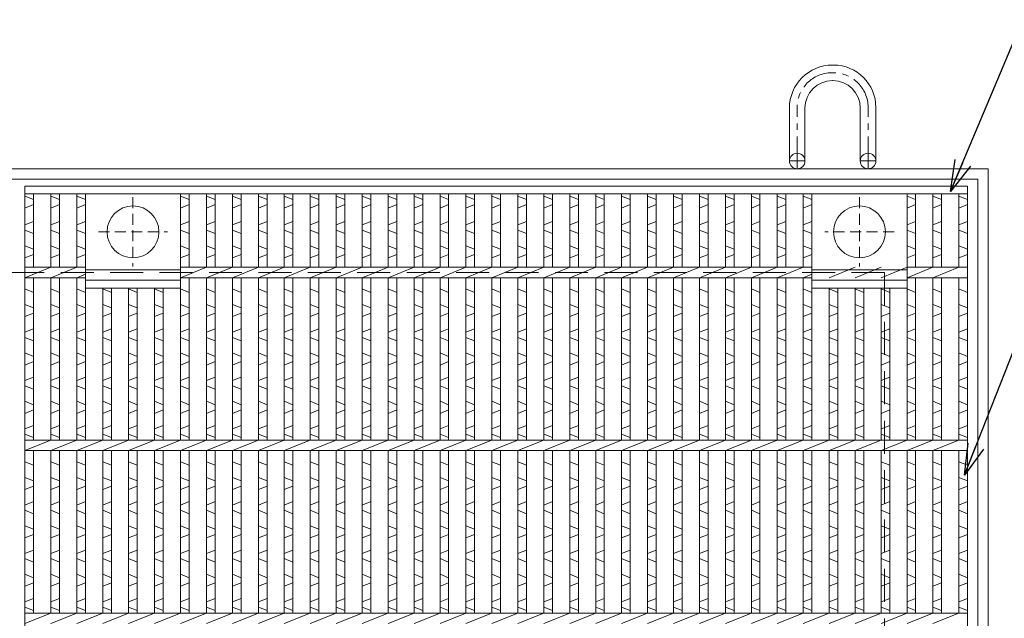
# Model space of a CAD drawing. Units: millimetres. Extents: x -180 to 3168, y -590 to 1778.
# Drawn here: x 580 to 1149, y 589 to 936 of the extents above; entities that cross this region are included whole.
import ezdxf

# ---------------------------------------------------------------- set-up
doc = ezdxf.new("R2010")
doc.units = ezdxf.units.MM
doc.linetypes.add('CENTER', pattern=[10, 6.25, -1.25, 1.25, -1.25])
doc.linetypes.add('HIDDEN', pattern=[9.525, 6.35, -3.175])
for name, color, linetype, lineweight in [('エンボス', 4, 'Continuous', 5), ('中心線', 1, 'HIDDEN', 13), ('受け枠', 3, 'Continuous', 9), ('寸法線', 2, 'Continuous', 9), ('本体', 7, 'Continuous', 13)]:
    doc.layers.add(name, color=color, linetype=linetype, lineweight=lineweight)
doc.dimstyles.new('ISO-25', dxfattribs={"dimscale": 12, "dimtxt": 3, "dimasz": 1.5, "dimexe": 1.5, "dimexo": 2, "dimgap": 0.5, "dimtad": 1, "dimdsep": 46, "dimtxsty": 'Standard', "dimblk": 'OPEN30', "dimcen": 2.5, "dimadec": 0, "dimazin": 0, "dimtfac": 1, "dimtmove": 0, "dimatfit": 0, "dimldrblk": 'OPEN30', "dimfxl": 1, "dimarcsym": 0})

# ---------------------------------------------------------------- blocks, each defined once
blk = doc.blocks.new('_Open30')
at = {"color": 0, "linetype": 'ByBlock', "lineweight": -2}
for p, q in [((-1, 0.268), (0, 0)), ((0, 0), (-1, -0.268)), ((0, 0), (-1, 0))]:
    blk.add_line(p, q, dxfattribs=at)
blk = doc.blocks.new('丸穴φ30')
at = {"layer": '中心線'}
for p, q in [((0, -20), (0, 20)), ((-20, 0), (20, 0))]:
    blk.add_line(p, q, dxfattribs=at)
at = {"layer": '本体', "ltscale": 3}
blk.add_circle((0, 0), 15, dxfattribs=at)
blk = doc.blocks.new('*U56')
at = {"layer": 'エンボス', "linetype": 'Continuous'}
for p, q in [((-7.499998, 544.249284), (-2.499998, 542.249284)), ((-2.499998, 539.249284), (-7.499998, 537.249284)), ((-7.499998, 527.499992), (-2.499998, 529.499992)), ((-2.499998, 522.499992), (-7.499998, 524.499992)), ((-7.499998, 515.499992), (-2.499998, 513.499992)), ((-2.499998, 510.499992), (-7.499998, 508.499992)), ((-2.499998, 488.499992), (-7.499998, 490.499992)), ((-7.499998, 481.499992), (-2.499998, 479.499992)), ((-2.499998, 476.499992), (-7.499998, 474.499992)), ((-7.499998, 465.499992), (-2.499998, 467.499992)), ((-2.499998, 460.499992), (-7.499998, 462.499992)), ((-7.499998, 453.499992), (-2.499998, 451.499992)), ((-2.499998, 448.499992), (-7.499998, 446.499992)), ((-7.499998, 437.499992), (-2.499998, 439.499992)), ((-2.499998, 432.499992), (-7.499998, 434.499992)), ((-7.499998, 425.499992), (-2.499998, 423.499992)), ((-2.499998, 420.499992), (-7.499998, 418.499992)), ((-7.499998, 409.499992), (-2.499998, 411.499992)), ((-2.499998, 404.499992), (-7.499998, 406.499992)), ((-2.499998, 388.499992), (-7.499998, 390.499992)), ((-7.499998, 381.499992), (-2.499998, 379.499992)), ((-2.499998, 376.499992), (-7.499998, 374.499992)), ((-7.499998, 365.499992), (-2.499998, 367.499992)), ((-2.499998, 360.499992), (-7.499998, 362.499992)), ((-7.499998, 353.499992), (-2.499998, 351.499992)), ((-2.499998, 348.499992), (-7.499998, 346.499992)), ((-7.499998, 337.499992), (-2.499998, 339.499992)), ((-2.499998, 332.499992), (-7.499998, 334.499992)), ((-7.499998, 325.499992), (-2.499998, 323.499992)), ((-2.499998, 320.499992), (-7.499998, 318.499992)), ((-7.499998, 309.499992), (-2.499998, 311.499992)), ((-2.499998, 304.499992), (-7.499998, 306.499992))]:
    blk.add_line(p, q, dxfattribs=at)
at = {"layer": '本体', "ltscale": 3}
for p, q in [((-7.5, 545.5), (-7.5, 503)), ((-2.5, 545.5), (-2.5, 503)), ((-2.5, 545.5), (-2.5, 503)), ((-7.5, 497), (7.5, 503)), ((-7.5, 497), (-7.5, 403)), ((-2.5, 497), (-2.5, 403)), ((-2.5, 497), (-2.5, 403)), ((-7.5, 397), (7.5, 403)), ((-7.5, 397), (-7.5, 303)), ((-2.5, 397), (-2.5, 303)), ((-2.5, 397), (-2.5, 303)), ((-7.5, 297), (7.5, 303))]:
    blk.add_line(p, q, dxfattribs=at)
blk = doc.blocks.new('*U57')
at = {"layer": '本体', "color": 0, "linetype": 'ByBlock', "lineweight": -2}
for p in [(0, 0), (15, 0), (30, 0), (45, 0), (60, 0), (75, 0), (90, 0), (105, 0), (120, 0), (135, 0), (150, 0), (165, 0), (180, 0), (195, 0), (210, 0), (225, 0), (240, 0), (255, 0), (270, 0), (285, 0), (300, 0), (315, 0), (330, 0)]:
    blk.add_blockref('*U56', p, dxfattribs=at)
blk = doc.blocks.new('*U54')
at = {"layer": 'エンボス', "linetype": 'Continuous'}
for p, q in [((-272.499999, 544.249284), (-267.499999, 542.249284)), ((-257.499999, 544.249284), (-252.499999, 542.249284)), ((-242.499999, 544.249284), (-237.499999, 542.249284)), ((-182.499999, 544.249284), (-177.499999, 542.249284)), ((177.500001, 544.249284), (182.500001, 542.249284)), ((237.500001, 544.249284), (242.500001, 542.249284)), ((252.500001, 544.249284), (257.500001, 542.249284)), ((267.500001, 544.249284), (272.500001, 542.249284)), ((-267.499999, 539.249284), (-272.499999, 537.249284)), ((-252.499999, 539.249284), (-257.499999, 537.249284)), ((-237.499999, 539.249284), (-242.499999, 537.249284)), ((-177.499999, 539.249284), (-182.499999, 537.249284)), ((182.500001, 539.249284), (177.500001, 537.249284)), ((242.500001, 539.249284), (237.500001, 537.249284)), ((257.500001, 539.249284), (252.500001, 537.249284)), ((272.500001, 539.249284), (267.500001, 537.249284)), ((-272.499999, 527.499992), (-267.499999, 529.499992)), ((-257.499999, 527.499992), (-252.499999, 529.499992)), ((-242.499999, 527.499992), (-237.499999, 529.499992)), ((-182.499999, 527.499992), (-177.499999, 529.499992)), ((177.500001, 527.499992), (182.500001, 529.499992)), ((237.500001, 527.499992), (242.500001, 529.499992)), ((252.500001, 527.499992), (257.500001, 529.499992)), ((267.500001, 527.499992), (272.500001, 529.499992)), ((-267.499999, 522.499992), (-272.499999, 524.499992)), ((-252.499999, 522.499992), (-257.499999, 524.499992)), ((-237.499999, 522.499992), (-242.499999, 524.499992)), ((-177.499999, 522.499992), (-182.499999, 524.499992)), ((182.500001, 522.499992), (177.500001, 524.499992)), ((242.500001, 522.499992), (237.500001, 524.499992)), ((257.500001, 522.499992), (252.500001, 524.499992)), ((272.500001, 522.499992), (267.500001, 524.499992)), ((-272.499999, 515.499992), (-267.499999, 513.499992)), ((-257.499999, 515.499992), (-252.499999, 513.499992)), ((-242.499999, 515.499992), (-237.499999, 513.499992)), ((-182.499999, 515.499992), (-177.499999, 513.499992)), ((177.500001, 515.499992), (182.500001, 513.499992)), ((237.500001, 515.499992), (242.500001, 513.499992)), ((252.500001, 515.499992), (257.500001, 513.499992)), ((267.500001, 515.499992), (272.500001, 513.499992)), ((-267.499999, 510.499992), (-272.499999, 508.499992)), ((-252.499999, 510.499992), (-257.499999, 508.499992)), ((-237.499999, 510.499992), (-242.499999, 508.499992)), ((-177.499999, 510.499992), (-182.499999, 508.499992)), ((182.500001, 510.499992), (177.500001, 508.499992)), ((242.500001, 510.499992), (237.500001, 508.499992)), ((257.500001, 510.499992), (252.500001, 508.499992)), ((272.500001, 510.499992), (267.500001, 508.499992)), ((-267.499999, 488.499992), (-272.499999, 490.499992)), ((-252.499999, 488.499992), (-257.499999, 490.499992)), ((-237.499999, 488.499992), (-242.499999, 490.499992)), ((-222.499999, 488.499992), (-227.499999, 490.499992)), ((-207.499999, 488.499992), (-212.499999, 490.499992)), ((-192.499999, 488.499992), (-197.499999, 490.499992)), ((-177.499999, 488.499992), (-182.499999, 490.499992)), ((182.500001, 488.499992), (177.500001, 490.499992)), ((197.500001, 488.499992), (192.500001, 490.499992)), ((212.500001, 488.499992), (207.500001, 490.499992)), ((227.500001, 488.499992), (222.500001, 490.499992)), ((242.500001, 488.499992), (237.500001, 490.499992)), ((257.500001, 488.499992), (252.500001, 490.499992)), ((272.500001, 488.499992), (267.500001, 490.499992)), ((-272.499999, 481.499992), (-267.499999, 479.499992)), ((-257.499999, 481.499992), (-252.499999, 479.499992)), ((-242.499999, 481.499992), (-237.499999, 479.499992)), ((-227.499999, 481.499992), (-222.499999, 479.499992)), ((-212.499999, 481.499992), (-207.499999, 479.499992)), ((-197.499999, 481.499992), (-192.499999, 479.499992)), ((-182.499999, 481.499992), (-177.499999, 479.499992)), ((177.500001, 481.499992), (182.500001, 479.499992)), ((192.500001, 481.499992), (197.500001, 479.499992)), ((207.500001, 481.499992), (212.500001, 479.499992)), ((222.500001, 481.499992), (227.500001, 479.499992)), ((237.500001, 481.499992), (242.500001, 479.499992)), ((252.500001, 481.499992), (257.500001, 479.499992)), ((267.500001, 481.499992), (272.500001, 479.499992)), ((-267.499999, 476.499992), (-272.499999, 474.499992)), ((-252.499999, 476.499992), (-257.499999, 474.499992)), ((-237.499999, 476.499992), (-242.499999, 474.499992)), ((-222.499999, 476.499992), (-227.499999, 474.499992)), ((-207.499999, 476.499992), (-212.499999, 474.499992)), ((-192.499999, 476.499992), (-197.499999, 474.499992)), ((-177.499999, 476.499992), (-182.499999, 474.499992)), ((182.500001, 476.499992), (177.500001, 474.499992)), ((197.500001, 476.499992), (192.500001, 474.499992)), ((212.500001, 476.499992), (207.500001, 474.499992)), ((227.500001, 476.499992), (222.500001, 474.499992)), ((242.500001, 476.499992), (237.500001, 474.499992)), ((257.500001, 476.499992), (252.500001, 474.499992)), ((272.500001, 476.499992), (267.500001, 474.499992)), ((-272.499999, 465.499992), (-267.499999, 467.499992)), ((-257.499999, 465.499992), (-252.499999, 467.499992)), ((-242.499999, 465.499992), (-237.499999, 467.499992)), ((-227.499999, 465.499992), (-222.499999, 467.499992)), ((-212.499999, 465.499992), (-207.499999, 467.499992)), ((-197.499999, 465.499992), (-192.499999, 467.499992)), ((-182.499999, 465.499992), (-177.499999, 467.499992)), ((177.500001, 465.499992), (182.500001, 467.499992)), ((192.500001, 465.499992), (197.500001, 467.499992)), ((207.500001, 465.499992), (212.500001, 467.499992)), ((222.500001, 465.499992), (227.500001, 467.499992)), ((237.500001, 465.499992), (242.500001, 467.499992)), ((252.500001, 465.499992), (257.500001, 467.499992)), ((267.500001, 465.499992), (272.500001, 467.499992)), ((-267.499999, 460.499992), (-272.499999, 462.499992)), ((-252.499999, 460.499992), (-257.499999, 462.499992)), ((-237.499999, 460.499992), (-242.499999, 462.499992)), ((-222.499999, 460.499992), (-227.499999, 462.499992)), ((-207.499999, 460.499992), (-212.499999, 462.499992)), ((-192.499999, 460.499992), (-197.499999, 462.499992)), ((-177.499999, 460.499992), (-182.499999, 462.499992)), ((182.500001, 460.499992), (177.500001, 462.499992)), ((197.500001, 460.499992), (192.500001, 462.499992)), ((212.500001, 460.499992), (207.500001, 462.499992)), ((227.500001, 460.499992), (222.500001, 462.499992)), ((242.500001, 460.499992), (237.500001, 462.499992)), ((257.500001, 460.499992), (252.500001, 462.499992)), ((272.500001, 460.499992), (267.500001, 462.499992)), ((-272.499999, 453.499992), (-267.499999, 451.499992)), ((-257.499999, 453.499992), (-252.499999, 451.499992)), ((-242.499999, 453.499992), (-237.499999, 451.499992)), ((-227.499999, 453.499992), (-222.499999, 451.499992)), ((-212.499999, 453.499992), (-207.499999, 451.499992)), ((-197.499999, 453.499992), (-192.499999, 451.499992)), ((-182.499999, 453.499992), (-177.499999, 451.499992)), ((177.500001, 453.499992), (182.500001, 451.499992)), ((192.500001, 453.499992), (197.500001, 451.499992)), ((207.500001, 453.499992), (212.500001, 451.499992)), ((222.500001, 453.499992), (227.500001, 451.499992)), ((237.500001, 453.499992), (242.500001, 451.499992)), ((252.500001, 453.499992), (257.500001, 451.499992)), ((267.500001, 453.499992), (272.500001, 451.499992)), ((-267.499999, 448.499992), (-272.499999, 446.499992)), ((-252.499999, 448.499992), (-257.499999, 446.499992)), ((-237.499999, 448.499992), (-242.499999, 446.499992)), ((-222.499999, 448.499992), (-227.499999, 446.499992)), ((-207.499999, 448.499992), (-212.499999, 446.499992)), ((-192.499999, 448.499992), (-197.499999, 446.499992)), ((-177.499999, 448.499992), (-182.499999, 446.499992)), ((182.500001, 448.499992), (177.500001, 446.499992)), ((197.500001, 448.499992), (192.500001, 446.499992)), ((212.500001, 448.499992), (207.500001, 446.499992)), ((227.500001, 448.499992), (222.500001, 446.499992)), ((242.500001, 448.499992), (237.500001, 446.499992)), ((257.500001, 448.499992), (252.500001, 446.499992)), ((272.500001, 448.499992), (267.500001, 446.499992)), ((-272.499999, 437.499992), (-267.499999, 439.499992)), ((-257.499999, 437.499992), (-252.499999, 439.499992)), ((-242.499999, 437.499992), (-237.499999, 439.499992)), ((-227.499999, 437.499992), (-222.499999, 439.499992)), ((-212.499999, 437.499992), (-207.499999, 439.499992)), ((-197.499999, 437.499992), (-192.499999, 439.499992)), ((-182.499999, 437.499992), (-177.499999, 439.499992)), ((177.500001, 437.499992), (182.500001, 439.499992)), ((192.500001, 437.499992), (197.500001, 439.499992)), ((207.500001, 437.499992), (212.500001, 439.499992)), ((222.500001, 437.499992), (227.500001, 439.499992)), ((237.500001, 437.499992), (242.500001, 439.499992)), ((252.500001, 437.499992), (257.500001, 439.499992)), ((267.500001, 437.499992), (272.500001, 439.499992)), ((-267.499999, 432.499992), (-272.499999, 434.499992)), ((-252.499999, 432.499992), (-257.499999, 434.499992)), ((-237.499999, 432.499992), (-242.499999, 434.499992)), ((-222.499999, 432.499992), (-227.499999, 434.499992)), ((-207.499999, 432.499992), (-212.499999, 434.499992)), ((-192.499999, 432.499992), (-197.499999, 434.499992)), ((-177.499999, 432.499992), (-182.499999, 434.499992)), ((182.500001, 432.499992), (177.500001, 434.499992)), ((197.500001, 432.499992), (192.500001, 434.499992)), ((212.500001, 432.499992), (207.500001, 434.499992)), ((227.500001, 432.499992), (222.500001, 434.499992)), ((242.500001, 432.499992), (237.500001, 434.499992)), ((257.500001, 432.499992), (252.500001, 434.499992)), ((272.500001, 432.499992), (267.500001, 434.499992)), ((-272.499999, 425.499992), (-267.499999, 423.499992)), ((-257.499999, 425.499992), (-252.499999, 423.499992)), ((-242.499999, 425.499992), (-237.499999, 423.499992)), ((-227.499999, 425.499992), (-222.499999, 423.499992)), ((-212.499999, 425.499992), (-207.499999, 423.499992)), ((-197.499999, 425.499992), (-192.499999, 423.499992)), ((-182.499999, 425.499992), (-177.499999, 423.499992)), ((177.500001, 425.499992), (182.500001, 423.499992)), ((192.500001, 425.499992), (197.500001, 423.499992)), ((207.500001, 425.499992), (212.500001, 423.499992)), ((222.500001, 425.499992), (227.500001, 423.499992)), ((237.500001, 425.499992), (242.500001, 423.499992)), ((252.500001, 425.499992), (257.500001, 423.499992)), ((267.500001, 425.499992), (272.500001, 423.499992)), ((-267.499999, 420.499992), (-272.499999, 418.499992)), ((-252.499999, 420.499992), (-257.499999, 418.499992)), ((-237.499999, 420.499992), (-242.499999, 418.499992)), ((-222.499999, 420.499992), (-227.499999, 418.499992)), ((-207.499999, 420.499992), (-212.499999, 418.499992)), ((-192.499999, 420.499992), (-197.499999, 418.499992)), ((-177.499999, 420.499992), (-182.499999, 418.499992)), ((182.500001, 420.499992), (177.500001, 418.499992)), ((197.500001, 420.499992), (192.500001, 418.499992)), ((212.500001, 420.499992), (207.500001, 418.499992)), ((227.500001, 420.499992), (222.500001, 418.499992)), ((242.500001, 420.499992), (237.500001, 418.499992)), ((257.500001, 420.499992), (252.500001, 418.499992)), ((272.500001, 420.499992), (267.500001, 418.499992)), ((-272.499999, 409.499992), (-267.499999, 411.499992)), ((-257.499999, 409.499992), (-252.499999, 411.499992)), ((-242.499999, 409.499992), (-237.499999, 411.499992)), ((-227.499999, 409.499992), (-222.499999, 411.499992)), ((-212.499999, 409.499992), (-207.499999, 411.499992)), ((-197.499999, 409.499992), (-192.499999, 411.499992)), ((-182.499999, 409.499992), (-177.499999, 411.499992)), ((177.500001, 409.499992), (182.500001, 411.499992)), ((192.500001, 409.499992), (197.500001, 411.499992)), ((207.500001, 409.499992), (212.500001, 411.499992)), ((222.500001, 409.499992), (227.500001, 411.499992)), ((237.500001, 409.499992), (242.500001, 411.499992)), ((252.500001, 409.499992), (257.500001, 411.499992)), ((267.500001, 409.499992), (272.500001, 411.499992)), ((-267.499999, 404.499992), (-272.499999, 406.499992)), ((-252.499999, 404.499992), (-257.499999, 406.499992)), ((-237.499999, 404.499992), (-242.499999, 406.499992)), ((-222.499999, 404.499992), (-227.499999, 406.499992)), ((-207.499999, 404.499992), (-212.499999, 406.499992)), ((-192.499999, 404.499992), (-197.499999, 406.499992)), ((-177.499999, 404.499992), (-182.499999, 406.499992)), ((182.500001, 404.499992), (177.500001, 406.499992)), ((197.500001, 404.499992), (192.500001, 406.499992)), ((212.500001, 404.499992), (207.500001, 406.499992)), ((227.500001, 404.499992), (222.500001, 406.499992)), ((242.500001, 404.499992), (237.500001, 406.499992)), ((257.500001, 404.499992), (252.500001, 406.499992)), ((272.500001, 404.499992), (267.500001, 406.499992)), ((-267.499999, 388.499992), (-272.499999, 390.499992)), ((-252.499999, 388.499992), (-257.499999, 390.499992)), ((-237.499999, 388.499992), (-242.499999, 390.499992)), ((-222.499999, 388.499992), (-227.499999, 390.499992)), ((-207.499999, 388.499992), (-212.499999, 390.499992)), ((-192.499999, 388.499992), (-197.499999, 390.499992)), ((-177.499999, 388.499992), (-182.499999, 390.499992)), ((182.500001, 388.499992), (177.500001, 390.499992)), ((197.500001, 388.499992), (192.500001, 390.499992)), ((212.500001, 388.499992), (207.500001, 390.499992)), ((227.500001, 388.499992), (222.500001, 390.499992)), ((242.500001, 388.499992), (237.500001, 390.499992)), ((257.500001, 388.499992), (252.500001, 390.499992)), ((272.500001, 388.499992), (267.500001, 390.499992)), ((-272.499999, 381.499992), (-267.499999, 379.499992)), ((-257.499999, 381.499992), (-252.499999, 379.499992)), ((-242.499999, 381.499992), (-237.499999, 379.499992)), ((-227.499999, 381.499992), (-222.499999, 379.499992)), ((-212.499999, 381.499992), (-207.499999, 379.499992)), ((-197.499999, 381.499992), (-192.499999, 379.499992)), ((-182.499999, 381.499992), (-177.499999, 379.499992)), ((177.500001, 381.499992), (182.500001, 379.499992)), ((192.500001, 381.499992), (197.500001, 379.499992)), ((207.500001, 381.499992), (212.500001, 379.499992)), ((222.500001, 381.499992), (227.500001, 379.499992)), ((237.500001, 381.499992), (242.500001, 379.499992)), ((252.500001, 381.499992), (257.500001, 379.499992)), ((267.500001, 381.499992), (272.500001, 379.499992)), ((-267.499999, 376.499992), (-272.499999, 374.499992)), ((-252.499999, 376.499992), (-257.499999, 374.499992)), ((-237.499999, 376.499992), (-242.499999, 374.499992)), ((-222.499999, 376.499992), (-227.499999, 374.499992)), ((-207.499999, 376.499992), (-212.499999, 374.499992)), ((-192.499999, 376.499992), (-197.499999, 374.499992)), ((-177.499999, 376.499992), (-182.499999, 374.499992)), ((182.500001, 376.499992), (177.500001, 374.499992)), ((197.500001, 376.499992), (192.500001, 374.499992)), ((212.500001, 376.499992), (207.500001, 374.499992)), ((227.500001, 376.499992), (222.500001, 374.499992)), ((242.500001, 376.499992), (237.500001, 374.499992)), ((257.500001, 376.499992), (252.500001, 374.499992)), ((272.500001, 376.499992), (267.500001, 374.499992)), ((-272.499999, 365.499992), (-267.499999, 367.499992)), ((-257.499999, 365.499992), (-252.499999, 367.499992)), ((-242.499999, 365.499992), (-237.499999, 367.499992)), ((-227.499999, 365.499992), (-222.499999, 367.499992)), ((-212.499999, 365.499992), (-207.499999, 367.499992)), ((-197.499999, 365.499992), (-192.499999, 367.499992)), ((-182.499999, 365.499992), (-177.499999, 367.499992)), ((177.500001, 365.499992), (182.500001, 367.499992)), ((192.500001, 365.499992), (197.500001, 367.499992)), ((207.500001, 365.499992), (212.500001, 367.499992)), ((222.500001, 365.499992), (227.500001, 367.499992)), ((237.500001, 365.499992), (242.500001, 367.499992)), ((252.500001, 365.499992), (257.500001, 367.499992)), ((267.500001, 365.499992), (272.500001, 367.499992)), ((-267.499999, 360.499992), (-272.499999, 362.499992)), ((-252.499999, 360.499992), (-257.499999, 362.499992)), ((-237.499999, 360.499992), (-242.499999, 362.499992)), ((-222.499999, 360.499992), (-227.499999, 362.499992)), ((-207.499999, 360.499992), (-212.499999, 362.499992)), ((-192.499999, 360.499992), (-197.499999, 362.499992)), ((-177.499999, 360.499992), (-182.499999, 362.499992)), ((182.500001, 360.499992), (177.500001, 362.499992)), ((197.500001, 360.499992), (192.500001, 362.499992)), ((212.500001, 360.499992), (207.500001, 362.499992)), ((227.500001, 360.499992), (222.500001, 362.499992)), ((242.500001, 360.499992), (237.500001, 362.499992)), ((257.500001, 360.499992), (252.500001, 362.499992)), ((272.500001, 360.499992), (267.500001, 362.499992)), ((-272.499999, 353.499992), (-267.499999, 351.499992)), ((-257.499999, 353.499992), (-252.499999, 351.499992)), ((-242.499999, 353.499992), (-237.499999, 351.499992)), ((-227.499999, 353.499992), (-222.499999, 351.499992)), ((-212.499999, 353.499992), (-207.499999, 351.499992)), ((-197.499999, 353.499992), (-192.499999, 351.499992)), ((-182.499999, 353.499992), (-177.499999, 351.499992)), ((177.500001, 353.499992), (182.500001, 351.499992)), ((192.500001, 353.499992), (197.500001, 351.499992)), ((207.500001, 353.499992), (212.500001, 351.499992)), ((222.500001, 353.499992), (227.500001, 351.499992)), ((237.500001, 353.499992), (242.500001, 351.499992)), ((252.500001, 353.499992), (257.500001, 351.499992)), ((267.500001, 353.499992), (272.500001, 351.499992)), ((-267.499999, 348.499992), (-272.499999, 346.499992)), ((-252.499999, 348.499992), (-257.499999, 346.499992)), ((-237.499999, 348.499992), (-242.499999, 346.499992)), ((-222.499999, 348.499992), (-227.499999, 346.499992)), ((-207.499999, 348.499992), (-212.499999, 346.499992)), ((-192.499999, 348.499992), (-197.499999, 346.499992)), ((-177.499999, 348.499992), (-182.499999, 346.499992)), ((182.500001, 348.499992), (177.500001, 346.499992)), ((197.500001, 348.499992), (192.500001, 346.499992)), ((212.500001, 348.499992), (207.500001, 346.499992)), ((227.500001, 348.499992), (222.500001, 346.499992)), ((242.500001, 348.499992), (237.500001, 346.499992)), ((257.500001, 348.499992), (252.500001, 346.499992)), ((272.500001, 348.499992), (267.500001, 346.499992)), ((-272.499999, 337.499992), (-267.499999, 339.499992)), ((-257.499999, 337.499992), (-252.499999, 339.499992)), ((-242.499999, 337.499992), (-237.499999, 339.499992)), ((-227.499999, 337.499992), (-222.499999, 339.499992)), ((-212.499999, 337.499992), (-207.499999, 339.499992)), ((-197.499999, 337.499992), (-192.499999, 339.499992)), ((-182.499999, 337.499992), (-177.499999, 339.499992)), ((177.500001, 337.499992), (182.500001, 339.499992)), ((192.500001, 337.499992), (197.500001, 339.499992)), ((207.500001, 337.499992), (212.500001, 339.499992)), ((222.500001, 337.499992), (227.500001, 339.499992)), ((237.500001, 337.499992), (242.500001, 339.499992)), ((252.500001, 337.499992), (257.500001, 339.499992)), ((267.500001, 337.499992), (272.500001, 339.499992)), ((-267.499999, 332.499992), (-272.499999, 334.499992)), ((-252.499999, 332.499992), (-257.499999, 334.499992)), ((-237.499999, 332.499992), (-242.499999, 334.499992)), ((-222.499999, 332.499992), (-227.499999, 334.499992)), ((-207.499999, 332.499992), (-212.499999, 334.499992)), ((-192.499999, 332.499992), (-197.499999, 334.499992)), ((-177.499999, 332.499992), (-182.499999, 334.499992)), ((182.500001, 332.499992), (177.500001, 334.499992)), ((197.500001, 332.499992), (192.500001, 334.499992)), ((212.500001, 332.499992), (207.500001, 334.499992)), ((227.500001, 332.499992), (222.500001, 334.499992)), ((242.500001, 332.499992), (237.500001, 334.499992)), ((257.500001, 332.499992), (252.500001, 334.499992)), ((272.500001, 332.499992), (267.500001, 334.499992)), ((-272.499999, 325.499992), (-267.499999, 323.499992)), ((-257.499999, 325.499992), (-252.499999, 323.499992)), ((-242.499999, 325.499992), (-237.499999, 323.499992)), ((-227.499999, 325.499992), (-222.499999, 323.499992)), ((-212.499999, 325.499992), (-207.499999, 323.499992)), ((-197.499999, 325.499992), (-192.499999, 323.499992)), ((-182.499999, 325.499992), (-177.499999, 323.499992)), ((177.500001, 325.499992), (182.500001, 323.499992)), ((192.500001, 325.499992), (197.500001, 323.499992)), ((207.500001, 325.499992), (212.500001, 323.499992)), ((222.500001, 325.499992), (227.500001, 323.499992)), ((237.500001, 325.499992), (242.500001, 323.499992)), ((252.500001, 325.499992), (257.500001, 323.499992)), ((267.500001, 325.499992), (272.500001, 323.499992)), ((-267.499999, 320.499992), (-272.499999, 318.499992)), ((-252.499999, 320.499992), (-257.499999, 318.499992)), ((-237.499999, 320.499992), (-242.499999, 318.499992)), ((-222.499999, 320.499992), (-227.499999, 318.499992)), ((-207.499999, 320.499992), (-212.499999, 318.499992)), ((-192.499999, 320.499992), (-197.499999, 318.499992)), ((-177.499999, 320.499992), (-182.499999, 318.499992)), ((182.500001, 320.499992), (177.500001, 318.499992)), ((197.500001, 320.499992), (192.500001, 318.499992)), ((212.500001, 320.499992), (207.500001, 318.499992)), ((227.500001, 320.499992), (222.500001, 318.499992)), ((242.500001, 320.499992), (237.500001, 318.499992)), ((257.500001, 320.499992), (252.500001, 318.499992)), ((272.500001, 320.499992), (267.500001, 318.499992)), ((-272.499999, 309.499992), (-267.499999, 311.499992)), ((-257.499999, 309.499992), (-252.499999, 311.499992)), ((-242.499999, 309.499992), (-237.499999, 311.499992)), ((-227.499999, 309.499992), (-222.499999, 311.499992)), ((-212.499999, 309.499992), (-207.499999, 311.499992)), ((-197.499999, 309.499992), (-192.499999, 311.499992)), ((-182.499999, 309.499992), (-177.499999, 311.499992)), ((177.500001, 309.499992), (182.500001, 311.499992)), ((192.500001, 309.499992), (197.500001, 311.499992)), ((207.500001, 309.499992), (212.500001, 311.499992)), ((222.500001, 309.499992), (227.500001, 311.499992)), ((237.500001, 309.499992), (242.500001, 311.499992)), ((252.500001, 309.499992), (257.500001, 311.499992)), ((267.500001, 309.499992), (272.500001, 311.499992)), ((-267.499999, 304.499992), (-272.499999, 306.499992)), ((-252.499999, 304.499992), (-257.499999, 306.499992)), ((-237.499999, 304.499992), (-242.499999, 306.499992)), ((-222.499999, 304.499992), (-227.499999, 306.499992)), ((-207.499999, 304.499992), (-212.499999, 306.499992)), ((-192.499999, 304.499992), (-197.499999, 306.499992)), ((-177.499999, 304.499992), (-182.499999, 306.499992)), ((182.500001, 304.499992), (177.500001, 306.499992)), ((197.500001, 304.499992), (192.500001, 306.499992)), ((212.500001, 304.499992), (207.500001, 306.499992)), ((227.500001, 304.499992), (222.500001, 306.499992)), ((242.500001, 304.499992), (237.500001, 306.499992)), ((257.500001, 304.499992), (252.500001, 306.499992)), ((272.500001, 304.499992), (267.500001, 306.499992))]:
    blk.add_line(p, q, dxfattribs=at)
at = {"layer": '本体', "ltscale": 3}
for p, q in [((-272.500001, 550), (272.499999, 550)), ((-272.500001, 550), (-272.500001, -550)), ((272.499999, 550), (272.499999, -550)), ((-272.500001, 545.5), (272.499999, 545.5)), ((-267.500001, 545.5), (-267.500001, 503)), ((-257.500001, 545.5), (-257.500001, 503)), ((-252.500001, 545.5), (-252.500001, 503)), ((-252.500001, 545.5), (-252.500001, 503)), ((-242.500001, 545.5), (-242.500001, 503)), ((-237.500001, 545.5), (-237.500001, 503)), ((-237.500001, 545.5), (-237.500001, 503)), ((-182.500001, 545.5), (-182.500001, 503)), ((-177.500001, 545.5), (-177.500001, 503)), ((-177.500001, 545.5), (-177.500001, 503)), ((177.499999, 545.5), (177.499999, 503)), ((182.499999, 545.5), (182.499999, 503)), ((182.499999, 545.5), (182.499999, 503)), ((237.499999, 545.5), (237.499999, 503)), ((242.499999, 545.5), (242.499999, 503)), ((242.499999, 545.5), (242.499999, 503)), ((252.499999, 545.5), (252.499999, 503)), ((257.499999, 545.5), (257.499999, 503)), ((257.499999, 545.5), (257.499999, 503)), ((267.499999, 545.5), (267.499999, 503)), ((272.499999, 545.5), (272.499999, 503)), ((272.499999, 545.5), (272.499999, 503)), ((-272.500001, 503), (-237.500001, 503)), ((-272.500001, 497), (-257.500001, 503)), ((-257.500001, 497), (-242.500001, 503)), ((-237.500001, 503), (-237.500001, 497)), ((-182.500001, 501.5), (-237.500001, 501.5)), ((-182.500001, 503), (182.499999, 503)), ((-182.500001, 497), (-167.500001, 503)), ((-182.500001, 503), (-182.500001, 497)), ((182.499999, 503), (182.499999, 497)), ((182.499999, 501.5), (237.499999, 501.5)), ((192.499999, 497), (207.499999, 503)), ((207.499999, 497), (222.499999, 503)), ((207.499999, 497), (222.499999, 503)), ((222.499999, 497), (237.499999, 503)), ((237.499999, 503), (272.499999, 503)), ((237.499999, 497), (252.499999, 503)), ((237.499999, 503), (237.499999, 497)), ((252.499999, 497), (267.499999, 503)), ((-272.500001, 497), (-237.500001, 497)), ((-267.500001, 497), (-267.500001, 403)), ((-257.500001, 497), (-257.500001, 403)), ((-252.500001, 497), (-252.500001, 403)), ((-252.500001, 497), (-252.500001, 403)), ((-242.500001, 497), (-237.500001, 499)), ((-242.500001, 497), (-242.500001, 403)), ((-237.500001, 497), (-237.500001, 403)), ((-237.500001, 497), (-237.500001, 403)), ((-237.500001, 495.5), (-182.500001, 495.5)), ((-182.500001, 497), (-182.500001, 403)), ((-182.500001, 497), (182.499999, 497)), ((-177.500001, 497), (-177.500001, 403)), ((-177.500001, 497), (-177.500001, 403)), ((177.499999, 497), (182.499999, 499)), ((177.499999, 497), (177.499999, 403)), ((182.499999, 497), (182.499999, 403)), ((182.499999, 497), (182.499999, 403)), ((237.499999, 495.5), (182.499999, 495.5)), ((237.499999, 497), (237.499999, 403)), ((237.499999, 497), (272.499999, 497)), ((242.499999, 497), (242.499999, 403)), ((242.499999, 497), (242.499999, 403)), ((252.499999, 497), (252.499999, 403)), ((257.499999, 497), (257.499999, 403)), ((257.499999, 497), (257.499999, 403)), ((267.499999, 497), (267.499999, 403)), ((272.499999, 497), (272.499999, 403)), ((272.499999, 497), (272.499999, 403)), ((-237.500001, 491), (-182.500001, 491)), ((-227.500001, 491), (-227.500001, 403)), ((-222.500001, 491), (-222.500001, 403)), ((-222.500001, 491), (-222.500001, 403)), ((-212.500001, 491), (-212.500001, 403)), ((-207.500001, 491), (-207.500001, 403)), ((-207.500001, 491), (-207.500001, 403)), ((-197.500001, 491), (-197.500001, 403)), ((-192.500001, 491), (-192.500001, 403)), ((-192.500001, 491), (-192.500001, 403)), ((237.499999, 491), (182.499999, 491)), ((192.499999, 491), (192.499999, 403)), ((197.499999, 491), (197.499999, 403)), ((197.499999, 491), (197.499999, 403)), ((207.499999, 491), (207.499999, 403)), ((212.499999, 491), (212.499999, 403)), ((212.499999, 491), (212.499999, 403)), ((222.499999, 491), (222.499999, 403)), ((227.499999, 491), (227.499999, 403)), ((227.499999, 491), (227.499999, 403)), ((-272.500001, 403), (272.499999, 403)), ((-272.500001, 397), (-257.500001, 403)), ((-257.500001, 397), (-242.500001, 403)), ((-242.500001, 397), (-227.500001, 403)), ((-227.500001, 397), (-212.500001, 403)), ((-212.500001, 397), (-197.500001, 403)), ((-197.500001, 397), (-182.500001, 403)), ((-182.500001, 397), (-167.500001, 403)), ((177.499999, 397), (192.499999, 403)), ((192.499999, 397), (207.499999, 403)), ((207.499999, 397), (222.499999, 403)), ((207.499999, 397), (222.499999, 403)), ((222.499999, 397), (237.499999, 403)), ((237.499999, 397), (252.499999, 403)), ((252.499999, 397), (267.499999, 403)), ((-272.500001, 397), (272.499999, 397)), ((-267.500001, 397), (-267.500001, 303)), ((-257.500001, 397), (-257.500001, 303)), ((-252.500001, 397), (-252.500001, 303)), ((-252.500001, 397), (-252.500001, 303)), ((-242.500001, 397), (-242.500001, 303)), ((-237.500001, 397), (-237.500001, 303)), ((-237.500001, 397), (-237.500001, 303)), ((-227.500001, 397), (-227.500001, 303)), ((-222.500001, 397), (-222.500001, 303)), ((-222.500001, 397), (-222.500001, 303)), ((-212.500001, 397), (-212.500001, 303)), ((-207.500001, 397), (-207.500001, 303)), ((-207.500001, 397), (-207.500001, 303)), ((-197.500001, 397), (-197.500001, 303)), ((-192.500001, 397), (-192.500001, 303)), ((-192.500001, 397), (-192.500001, 303)), ((-182.500001, 397), (-182.500001, 303)), ((-177.500001, 397), (-177.500001, 303)), ((-177.500001, 397), (-177.500001, 303)), ((177.499999, 397), (177.499999, 303)), ((182.499999, 397), (182.499999, 303)), ((182.499999, 397), (182.499999, 303)), ((192.499999, 397), (192.499999, 303)), ((197.499999, 397), (197.499999, 303)), ((197.499999, 397), (197.499999, 303)), ((207.499999, 397), (207.499999, 303)), ((212.499999, 397), (212.499999, 303)), ((212.499999, 397), (212.499999, 303)), ((222.499999, 397), (222.499999, 303)), ((227.499999, 397), (227.499999, 303)), ((227.499999, 397), (227.499999, 303)), ((237.499999, 397), (237.499999, 303)), ((242.499999, 397), (242.499999, 303)), ((242.499999, 397), (242.499999, 303)), ((252.499999, 397), (252.499999, 303)), ((257.499999, 397), (257.499999, 303)), ((257.499999, 397), (257.499999, 303)), ((267.499999, 397), (267.499999, 303)), ((272.499999, 397), (272.499999, 303)), ((272.499999, 397), (272.499999, 303)), ((-272.500001, 303), (272.499999, 303)), ((-272.500001, 297), (-257.500001, 303)), ((-257.500001, 297), (-242.500001, 303)), ((-242.500001, 297), (-227.500001, 303)), ((-227.500001, 297), (-212.500001, 303)), ((-212.500001, 297), (-197.500001, 303)), ((-197.500001, 297), (-182.500001, 303)), ((-182.500001, 297), (-167.500001, 303)), ((177.499999, 297), (192.499999, 303)), ((192.499999, 297), (207.499999, 303)), ((207.499999, 297), (222.499999, 303)), ((207.499999, 297), (222.499999, 303)), ((222.499999, 297), (237.499999, 303)), ((237.499999, 297), (252.499999, 303)), ((252.499999, 297), (267.499999, 303))]:
    blk.add_line(p, q, dxfattribs=at)
at = {"layer": '本体', "ltscale": 3, "xscale": -1, "rotation": 180}
blk.add_blockref('丸穴φ30', (-210.000001, 523.5), dxfattribs=at)
at = {"layer": '本体'}
blk.add_blockref('*U57', (-160.000001, 0), dxfattribs=at)
at = {"layer": '本体', "ltscale": 3, "rotation": 180}
blk.add_blockref('丸穴φ30', (209.999999, 523.5), dxfattribs=at)
blk = doc.blocks.new('*U55')
at = {"layer": '本体', "color": 0, "linetype": 'ByBlock', "lineweight": -2}
blk.add_blockref('*U54', (551, 0), dxfattribs=at)

msp = doc.modelspace()

# ---------------------------------------------------------------- linework, layer by layer
at = {"layer": '受け枠', "ltscale": 3}
for p, q in [((1050.111, 909.315), (1050.611, 909.315)), ((1049.611, 904.815), (1050.611, 904.815)), ((1050.011, 900.315), (1050.211, 900.315)), ((1025.111, 853.794), (1025.111, 884.315)), ((1034.111, 853.794), (1034.111, 884.415)), ((1066.111, 853.794), (1066.111, 884.415)), ((1075.111, 853.794), (1075.111, 884.815)), ((20.111, 849.294), (1140.111, 849.294)), ((1140.111, 849.294), (1140.111, -270.706)), ((26.111, 843.294), (1134.111, 843.294)), ((1134.111, 843.294), (1134.111, -264.706))]:
    msp.add_line(p, q, dxfattribs=at)
at = {"layer": '受け枠', "linetype": 'CENTER', "ltscale": 3}
for p, q in [((1029.611, 849.294), (1029.611, 884.815)), ((1070.611, 849.294), (1070.611, 884.815)), ((1034.111, 853.794), (1025.111, 853.794)), ((1066.111, 853.794), (1075.111, 853.794))]:
    msp.add_line(p, q, dxfattribs=at)
at = {"layer": '受け枠', "lineweight": 0, "ltscale": 3}
msp.add_line((1053.111, 849.294), (1047.111, 849.294), dxfattribs=at)
at = {"layer": '受け枠', "linetype": 'HIDDEN', "ltscale": 3}
for q in [(80.111, 789.294), (1080.111, -210.706)]:
    msp.add_line((1080.111, 789.294), q, dxfattribs=at)
at = {"layer": '受け枠', "ltscale": 3}
for centre in [(1029.611, 853.794), (1070.611, 853.794)]:
    msp.add_circle(centre, 4.5, dxfattribs=at)
for centre, radius, start, end in [((1050.111, 884.315), 25, 90, 180), ((1050.611, 884.815), 24.5, 0, 90), ((1050.011, 884.415), 15.9, 90, 180), ((1050.211, 884.415), 15.9, 0, 90)]:
    msp.add_arc(centre, radius, start, end, dxfattribs=at)
at = {"layer": '受け枠', "linetype": 'CENTER', "ltscale": 3}
for centre, start, end in [((1049.611, 884.815), 90, 180), ((1050.611, 884.815), 0, 90)]:
    msp.add_arc(centre, 20, start, end, dxfattribs=at)

# ---------------------------------------------------------------- block references
at = {"layer": '本体'}
msp.add_blockref('*U55', (304.611, 289.294), dxfattribs=at)

# ---------------------------------------------------------------- leaders
at = {"layer": '寸法線', "ltscale": 3, "annotation_type": 0, "has_hookline": 1, "hookline_direction": 0}
for points, text_width in [([(1118.335, 836.172), (1160.111, 935.528), (1178.111, 935.528)], 205.766), ([(1126.262, 672.085), (1160.119, 757.74), (1178.119, 757.74)], 275.756)]:
    msp.add_leader(points, dimstyle='ISO-25', override={"dimgap": 0.5, "dimtad": 1}, dxfattribs=dict(at, text_width=text_width))

doc.saveas('drawing.dxf')
